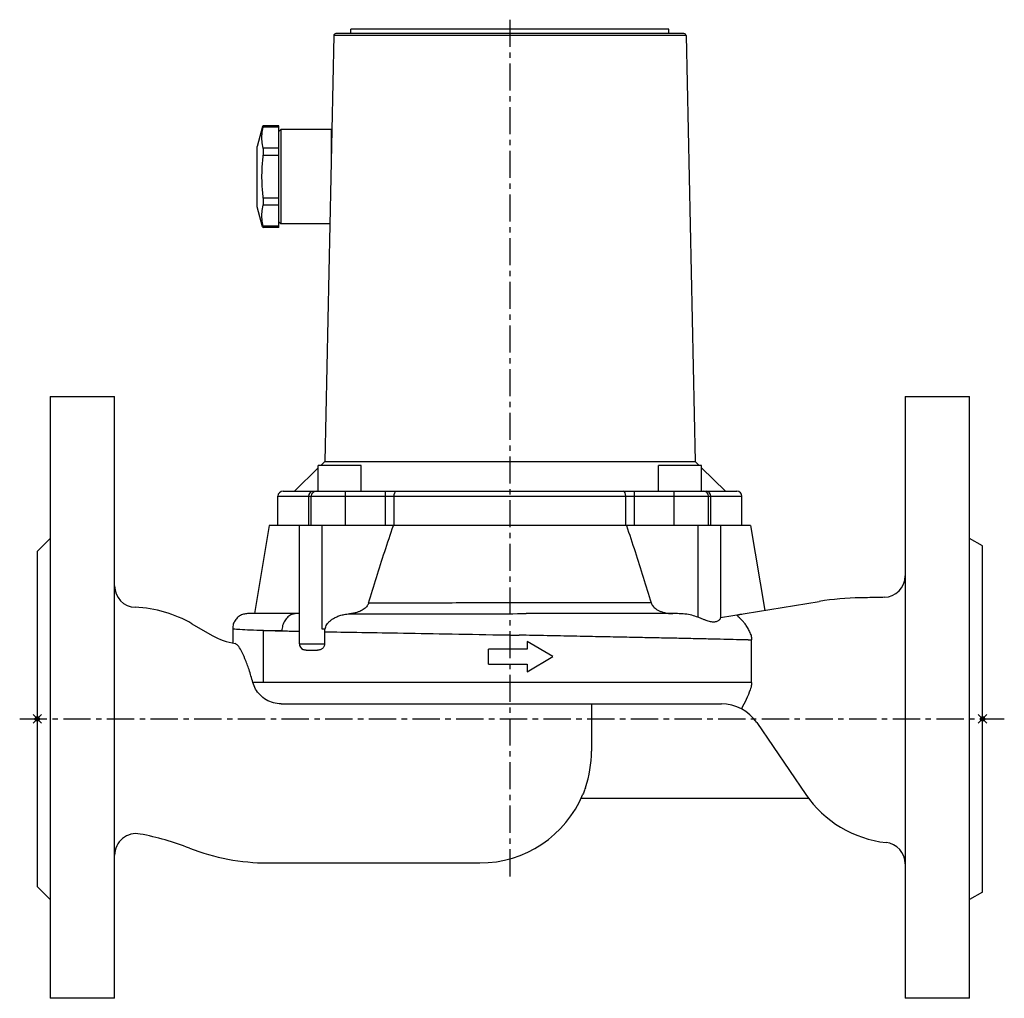
# Model space of a CAD drawing. Units: millimetres. Extents: x -4 to 225, y -65 to 163.
import ezdxf

# ---------------------------------------------------------------- set-up
doc = ezdxf.new("R2010")
doc.units = ezdxf.units.MM
doc.header["$LTSCALE"] = 0.2
doc.header["$PDMODE"] = 35
doc.linetypes.add('CENTER', pattern=[50.800000000000004, 31.75, -6.35, 6.35, -6.35])
doc.layers.add('CENTER', color=2, linetype='CENTER', plot=False)
doc.layers.add('non_plot', color=1, linetype='Continuous', plot=False)

# ---------------------------------------------------------------- blocks, each defined once
blk = doc.blocks.new('A$C5ADA42CB')
for p, q in [((155.7652603067226, 225.4826121576267), (81.7652603067225, 225.4826121576267)), ((81.7652603067225, 224.4826121576267), (81.7652603067225, 225.4826121576267)), ((155.7652603067226, 224.4826121576267), (155.7652603067226, 225.4826121576267)), ((77.75457374682253, 223.9931519838267), (75.66526030672253, 124.9000002519267)), ((159.7759468666225, 223.9931519838267), (77.75457374682253, 223.9931519838267)), ((159.2760579668225, 224.4826121576267), (78.25446264652254, 224.4826121576267)), ((159.7759468666225, 223.9931519838267), (161.8652603067225, 124.9000002519267)), ((61.21660064012252, 202.8526778595267), (59.96526030622255, 198.1826121559267)), ((61.40542349742253, 202.9975667338267), (61.21660064012252, 202.8526778595267)), ((64.96526030672254, 202.7296175600267), (61.34612168602251, 202.7296175788267)), ((64.96526030672254, 202.9975667338267), (61.39874804262251, 202.9975667338267)), ((64.96526030672254, 179.3683831793267), (64.96526030672254, 202.9968411358267)), ((65.46526030672254, 202.1826121576267), (64.96526030672254, 201.6826121576267)), ((77.16526030672253, 202.1826121576267), (65.46526030672254, 202.1826121576267)), ((65.46526030672254, 202.1826121576267), (65.46526030672254, 180.1826121576267)), ((77.16526030672253, 202.1826121576267), (77.16526030672253, 196.0428573948267)), ((59.96526030682253, 184.1826121571268), (59.96526030622255, 198.1826121559267)), ((64.96526030672254, 197.8221402533267), (61.34612167762253, 197.8221402533267)), ((64.96526030672254, 196.0900894457267), (61.34612167762253, 196.0900894457267)), ((61.34612167762253, 186.2751348695267), (64.96526030672254, 186.2751348695267)), ((61.21660064012252, 179.5125464556267), (59.96526030682253, 184.1826121571268)), ((64.96526030672254, 184.5430840941267), (61.34612169212249, 184.5430841264267)), ((61.21660064012252, 179.5125464556267), (61.40542349752252, 179.3676575814267)), ((64.96526030672254, 179.6356067738267), (61.34612167762253, 179.6356067738267)), ((64.96526030672254, 179.3676575814267), (61.39874804192254, 179.3676575814267)), ((65.46526030672254, 180.1826121576267), (64.96526030672254, 180.6826121576267)), ((76.8308575457225, 180.1826121576267), (65.46526030672254, 180.1826121576267)), ((11.7652603067225, 140.0000002519267), (26.7652603067225, 140.0000002519267)), ((11.7652603067225, 139.9999425773267), (11.7652603067225, 2.519267354728072e-07)), ((26.7652603067225, 2.519267354728072e-07), (26.7652603067225, 139.9999425773267)), ((210.7652603067226, 140.0000002519267), (225.7652603067226, 140.0000002519267)), ((210.7652603067226, 139.9999425773266), (210.7652603067224, 2.519267354728072e-07)), ((225.7652603067224, 2.519267354728072e-07), (225.7652603067226, 139.9999425773266)), ((74.16728056022248, 118.0000002519267), (74.16728056022248, 124.0000002519267)), ((84.16728056022248, 124.0000002519267), (74.16728056022248, 124.0000002519267)), ((74.7462844031225, 124.0000002519267), (75.66526030672253, 124.9000002519267)), ((75.66526030672253, 124.9000002519267), (161.8652603067225, 124.9000002519267)), ((84.16728056022248, 118.0000002519267), (84.16728056022248, 124.0000002519267)), ((163.3632400531225, 124.0000002519267), (153.3632400531225, 124.0000002519267)), ((153.3632400531225, 118.0000002519267), (153.3632400531225, 124.0000002519267)), ((162.7842362103225, 124.0000002519267), (161.8652603067225, 124.9000002519267)), ((163.3632400531225, 118.0000002519267), (163.3632400531225, 124.0000002519267)), ((68.61977837902248, 118.0000002519267), (74.16728056022248, 123.4329522406267)), ((168.9107422344225, 118.0000002519267), (163.3632400531225, 123.4329522406267)), ((65.96590624122251, 118.0000002519267), (171.5646143722225, 118.0000002519267)), ((71.98077754812255, 116.8000002519267), (72.05991658582252, 117.2592203707267)), ((80.5152603067225, 110.0000002519267), (80.5152603067225, 118.0000002519267)), ((89.80084248072251, 110.0000002519267), (89.80084248072251, 118.0000002519267)), ((147.7296781327225, 110.0000002519267), (147.7296781327225, 118.0000002519267)), ((157.0152603067226, 110.0000002519267), (157.0152603067226, 118.0000002519267)), ((165.5497430653226, 116.8000002519267), (165.4706040275225, 117.2592203707267)), ((64.7652603067225, 110.0000002519267), (64.7652603067225, 116.8000002519267)), ((64.7652603067225, 116.8000002519267), (172.7652603067226, 116.8000002519267)), ((71.98077754812255, 110.0000002519267), (71.98077754812255, 116.8000002519267)), ((72.5152603067225, 110.0000002519267), (72.5152603067225, 116.8000002519267)), ((91.79838853762249, 110.0000002519267), (91.79838853762249, 116.8000002519267)), ((145.7321320757225, 110.0000002519267), (145.7321320757225, 116.8000002519267)), ((165.0152603067226, 110.0000002519267), (165.0152603067226, 116.8000002519267)), ((165.5497430653226, 110.0000002519267), (165.5497430653226, 116.8000002519267)), ((172.7652603067226, 110.0000002519267), (172.7652603067226, 116.8000002519267)), ((62.7652603067225, 110.0000002519267), (59.3434229683225, 89.50000025192674)), ((174.7646625076225, 110.0000002519267), (62.76585810572249, 110.0000002519267)), ((69.7652603067225, 82.50000025192674), (69.7652603067225, 110.0000002519267)), ((74.99726030672252, 110.0000002519267), (74.99726030672247, 85.9999989572267)), ((162.5332603067225, 110.0000002519267), (162.5332603067225, 88.66843828462675)), ((167.7652603067226, 110.0000002519267), (167.7652603067226, 88.60480977302672)), ((174.7652603067226, 110.0000002519267), (178.0607518911225, 90.25692926402672)), ((8.765260306722496, 104.0000002519267), (11.7652603067225, 107.0000002519267)), ((228.7652603067226, 105.2749237406267), (225.7652603067226, 107.0000002519267)), ((8.765260306722496, 104.0000002519267), (8.765260306722496, 26.00000025192674)), ((228.7652603067224, 24.72507676312671), (228.7652603067226, 105.2749237406267)), ((151.6349431752225, 92.00607711902671), (116.2937585895225, 92.0060771754267)), ((167.7626622756225, 88.6042284794267), (190.7652610755225, 92.34883758632668)), ((200.3409801123225, 93.17703186532668), (200.3420347357225, 93.17704331162668)), ((69.76526030682248, 89.50000025192674), (57.70135136632251, 89.50000025192674)), ((157.7478493883225, 89.50000025192674), (142.9163652667225, 89.50000025192674)), ((44.76526030662251, 87.13589892712673), (49.46517898962247, 84.42239961032669)), ((54.24048428122251, 86.03234002352673), (54.24048428122251, 82.66232173372669)), ((54.24048428622251, 86.0323303249267), (54.24870123672247, 86.01981225432672)), ((61.41357912772247, 73.4999998661267), (61.41347782062252, 85.62056672782671)), ((65.68909580402249, 85.50003196212674), (61.41347778652249, 85.50000025192674)), ((74.99726030672247, 86.00000025192674), (75.74817901772246, 86.00000025192674)), ((75.6189010453225, 86.00000025192674), (75.6189010490225, 82.50000025192674)), ((128.7652545974225, 79.50000358232671), (122.7652459814225, 83.00000860832671)), ((122.7652603067225, 83.00000025192674), (122.7652603067225, 81.25000025192674)), ((175.0142305785225, 73.5000214425267), (175.0141616795225, 83.43790693642671)), ((69.7652603067225, 82.50000025192674), (75.6189010490225, 82.50000025192674)), ((71.35363382042249, 81.00000025192674), (73.94499998412249, 81.00000025192674)), ((113.7652603067225, 77.75000025192674), (113.7652603067225, 81.25000025192674)), ((122.7652603067225, 81.25000025192674), (113.7652603067225, 81.25000025192674)), ((122.7652639133225, 76.00000235572668), (128.7652830962225, 79.50001354572669)), ((113.7652603067225, 77.75000025192674), (122.7652603067225, 77.75000025192674)), ((122.7652603067225, 77.75000025192674), (122.7652603067225, 76.00000025192674)), ((175.0142542013225, 73.5000214425267), (58.92635242312247, 73.50000075792673)), ((65.51241674472249, 68.50000025192674), (167.9833852301225, 68.50000025192674)), ((137.7602573505225, 68.5000017261267), (137.7602598066225, 57.50001291542674)), ((176.2428835958225, 64.13743589812668), (187.6415179526225, 47.43711114272674)), ((188.3066934164225, 46.50000025192674), (135.3247423485225, 46.50000025192674)), ((62.38304491252251, 31.50000025192674), (111.7652603068225, 31.50000025192674)), ((8.765260306722496, 26.00000025192674), (11.7652603067225, 23.00000025192674)), ((228.7652603067224, 24.72507676312671), (225.7652603067224, 23.00000025192674)), ((26.7652603067225, 2.519267354728072e-07), (11.7652603067225, 2.519267354728072e-07)), ((225.7652603067224, 2.519267354728072e-07), (210.7652603067224, 2.519267354728072e-07))]:
    blk.add_line(p, q)
for points in [[(72.05991658582252, 117.2592203707267), (72.28528549802252, 117.6485283893267), (72.62257391062246, 117.9086556909267), (73.02043272052254, 118.0000002519267)], [(91.79838853762249, 116.8000002519267), (91.84400477952249, 117.2592203707267), (91.9739088459225, 117.6485283893267), (92.16832402032253, 117.9086556909267), (92.39765235442246, 118.0000002519267)], [(145.7321320757225, 116.8000002519267), (145.6865158338225, 117.2592203707267), (145.5566117674225, 117.6485283893267), (145.3621965931225, 117.9086556909267), (145.1328682586225, 118.0000002519267)], [(165.4706040275225, 117.2592203707267), (165.2452351154225, 117.6485283893267), (164.9079467027225, 117.9086556909267), (164.5100878935225, 118.0000002519267)]]:
    blk.add_lwpolyline(points)
for centre, radius, start, end in [((78.25446264652254, 223.9826121576267), 0.5, 90, 178.7921354198998), ((159.2760579668225, 223.9826121576267), 0.5, 1.207864580100216, 90), ((77.16526030672253, 201.3826121575268), 0.8, 80.52571909070036, 90), ((65.96526030672248, 116.8000002519267), 1.2, 90.00000003309974, 180), ((73.71526030672248, 116.8000002519267), 1.2, 90.00000000010097, 180), ((163.8152603067224, 116.8000002519267), 1.2, 0, 90), ((171.5652603067224, 116.8000002519267), 1.2, 0, 89.99999996690025), ((205.7652603067224, 98.29871414982672), 5, 271.0126904048981, 0), ((31.76526030672244, 95.97015282792675), 5, 180, 267.5934511419018), ((201.0337679975225, 29.39420799812672), 63.7865861724, 90.62230328880105, 99.26391479459933), ((30.34423783712248, 62.15795531272674), 28.8420449392, 59.99999999999992, 87.593450926601), ((56.96517898962247, 97.41278066712673), 15, 240, 261.7365457184015), ((71.26526030672244, 82.50000025192676), 1.5, 180, 245.8847231038011), ((167.9833848619226, 58.50000025192675), 10, 34.31508762300012, 90), ((111.7652603067224, 57.50000025192676), 25.9949994999, 340.9140624176014, 2.791190139225802e-05), ((111.7652603067224, 57.50000025192676), 26, 270, 337.3801350521019), ((209.1162149520225, 62.0944433960267), 26, 214.3150864729012, 263.7944857959011), ((31.76526030672244, 33.31697350912673), 5, 79.22783624940038, 180.0000011207994), ((20.51411261452245, -25.82532515647331), 65.2029915774, 68.68819890849996, 79.22875902100037), ((62.38304491252245, 81.50000025192676), 50, 248.6891932272992, 270), ((205.7652603067224, 31.27608680512675), 5, 0, 83.79437249180002)]:
    blk.add_arc(centre, radius, start, end)
for points in [[(61.34612167762253, 197.8221402533267), (61.08724752832251, 199.4568166728267), (61.0872481862225, 201.0949488984267), (61.34612168602251, 202.7296175788267)], [(61.34612168602251, 202.7296175788267), (61.3987795663225, 202.9672737836268)], [(61.34612167762253, 196.0900894457267), (61.39877957022253, 196.7746255647267), (61.39871636752252, 197.3765315788267), (61.34612167762253, 197.8221402532267)], [(61.05308248022254, 191.1826121576267), (61.08529936832252, 192.7732385931267), (61.18299720032252, 194.4045690855267), (61.34612167762253, 196.0900894457267)], [(61.34612167762253, 186.2751348695267), (61.18299487532249, 187.9606846156267), (61.08529876702249, 189.5920000112267), (61.05308248022254, 191.1826121576267)], [(61.34612169212249, 184.5430841265267), (61.39877957392252, 184.9899639943267), (61.39871636572252, 185.5921584163267), (61.34612167762253, 186.2751348695267)], [(61.34612167762253, 179.6356067738267), (61.08724752772252, 181.2702832005267), (61.0872481889225, 182.9084154504267), (61.34612169212249, 184.5430841264267)], [(61.34612167772252, 179.6356067738267), (61.36101873862253, 179.5686772726267)], [(61.36101873862253, 179.5686772726267), (61.36605552502255, 179.5459656564267)], [(61.36605552502255, 179.5459656564267), (61.39877956412249, 179.3979505414267)], [(85.88004199612249, 91.9542201650267), (87.70866927422253, 97.94004584722671), (89.61967515102253, 103.9321084840267), (91.65437688322254, 110.0000002519267)], [(145.8761437301225, 110.0000002519267), (147.9099959585225, 103.9347110921267), (149.8156547704225, 97.95991609562668), (151.6349431752225, 92.00607711902671)], [(85.88004199612249, 91.9542201650267), (85.74833565262247, 91.62745201472671), (85.53760758062248, 91.29023642812672), (85.24095161922247, 90.95233822272672), (84.85462134162248, 90.62361941772673), (84.37509014362251, 90.31264391012672), (83.7987000046225, 90.02864365112669), (83.12015751132247, 89.7824274264267), (82.33093923392249, 89.58834887492674), (81.4219072314225, 89.46849466392672)], [(116.2937585895225, 92.0060771754267), (108.2481142305225, 91.98804215372672), (100.3877580623225, 91.96013590362668), (92.87982226452249, 91.9530562133267), (85.8800419900225, 91.95422016692669)], [(151.6349431752225, 92.00607711902671), (151.7791509675225, 91.65522870142672), (152.0144433335225, 91.2937520823267), (152.3484763084225, 90.93363050992673), (152.7857393406225, 90.58625376932673), (153.3301210443225, 90.2623090121267), (153.9874106524225, 89.97302953922673), (154.7659096590226, 89.73302371142671), (155.6676648559225, 89.56498218702671), (156.6910050528224, 89.50000025192674)], [(205.8536295714225, 93.29949512352664), (204.6647229293225, 93.27702645652664), (200.3420353186225, 93.17698521492667), (200.3409812422225, 93.17695848242664)], [(57.70216501382248, 89.50000012852672), (56.73161623692249, 89.3607492110267), (55.83888893542252, 88.95467607392675), (55.09518110622247, 88.3137872315267), (54.56081193342249, 87.48944332782673), (54.27907597622249, 86.54890806192668), (54.24061272532248, 86.03252118332671)], [(69.07363359252247, 89.50000025192674), (68.03481261152251, 89.30364471872673), (67.09671524782249, 88.73550505552669), (66.34919511662247, 87.8519049621267), (65.86418803322249, 86.73785429712672), (65.68977172142252, 85.50007659032673)], [(75.74817901772246, 85.9999976626267), (75.90942529632247, 86.47079576952672), (76.15893163812251, 86.93916791882668), (76.5085685099225, 87.40493305612671), (76.97229932512249, 87.86195462072669), (77.56522068622252, 88.29950099102672), (78.2996818483225, 88.7009439845267), (79.1837973484225, 89.04550228082672), (80.2232202743225, 89.3100671347267), (81.4219072314225, 89.46849466392672)], [(81.42190723022247, 89.46849467952671), (88.55031665472251, 89.4691070706267), (97.11232217042249, 89.47018768012674), (106.1250219883225, 89.48270842482668), (122.5643581686225, 89.50000025192674)], [(142.9163647291225, 89.49999975202672), (136.5788076754225, 89.49833948692674), (129.7850635438225, 89.4976623647267), (122.5643581686225, 89.50000214232671)], [(162.5332603067225, 88.66843828462675), (161.1090339751225, 89.1142741728267), (159.5134595883225, 89.39881833632671), (157.7478493883225, 89.50000025192674)], [(172.4965286198225, 89.37485789072673), (172.5223786612225, 89.37808788862674), (172.5352519024225, 89.38004356182671)], [(172.4968507488225, 89.37313503792672), (172.5352855591225, 89.37983953002674)], [(172.5352857394225, 89.3798395619267), (172.6127420575225, 89.39316718152668), (172.6893305500225, 89.4060871754267)], [(172.5352855591225, 89.37983953002674), (172.7611873879225, 89.40381745052673)], [(172.6893305500225, 89.4060871754267), (172.7650609174225, 89.41857244432674)], [(167.7600931292225, 88.6049292094267), (167.6723633532225, 88.30962561032675), (167.4904283350226, 88.04034835202674), (167.2318339229225, 87.81771856122668), (166.9143310206225, 87.65667939502669), (166.5551182147225, 87.56391763862672), (166.1578014536225, 87.53741270142672), (165.7178214010225, 87.57524323152671), (165.2178762845225, 87.6791806522267), (164.6435054451225, 87.85219433852672), (163.9923253334225, 88.08944542042673), (163.2831383781225, 88.37023309862673), (162.5332603067225, 88.66843828462675)], [(174.8801079974226, 84.5532483885267), (174.4258859861225, 85.61563162792675), (173.9082187705225, 86.5316159968267), (173.3688766227225, 87.28932011082668), (172.8457243087225, 87.89564767422672), (172.3637678533225, 88.36847836122672), (171.9708366260226, 88.72059108732674), (171.7559756571225, 88.9657539046267), (171.7205106063225, 89.11972159812672), (171.8303929375226, 89.21267583792672), (172.0366659406225, 89.2784711732267), (172.2772952176225, 89.3321522303267), (172.4968507488225, 89.37313503792672)], [(54.24870126312248, 86.01979681172668), (54.2487282478225, 86.03248889052668)], [(54.2487012291225, 86.01981225432672), (54.29682373892251, 86.0066447082267), (54.34256465202247, 86.00003057722671)], [(54.34256460032248, 86.00003057722671), (55.89931040812252, 85.85473983092675), (58.3138845964225, 85.73096415792668), (61.41357936412248, 85.62056672782671)], [(61.41347782062252, 85.62056672782671), (62.71571664152248, 85.58135820352675), (64.14210716842251, 85.54115231372668), (65.68909580402249, 85.50003196212674)], [(65.6897711081225, 85.50000025192674), (67.0181018070225, 85.46657982622673), (68.40815321432251, 85.4339122372267), (69.76525902682249, 85.40400597042674)], [(75.61890086042251, 85.2895513863267), (83.15740222892248, 85.16048015972672), (92.57013750862251, 85.00735689482673), (103.7039641221225, 84.81825493612672), (116.3631139117225, 84.57517995622675)], [(58.92635241632252, 73.50000067972672), (58.04339226832246, 76.4993498144267), (57.10602485442251, 79.01770916012674), (56.20473065112247, 80.93058232712673), (55.42378321732247, 82.12591469722673), (54.80930384762252, 82.56851570142669)], [(116.3631092755225, 84.57517995622675), (117.8689458682225, 84.5502803490267), (119.3831136180225, 84.52519373282672), (120.8969021890225, 84.50006393742672)], [(174.2414792403225, 83.41915288842671), (171.4921043687225, 83.43913036762672), (168.5216827865225, 83.5156034141267), (165.3141759479225, 83.5921484526267), (161.8484701900225, 83.6699216295267), (158.0984917069225, 83.75008134352674), (154.0373133687225, 83.83377433012674), (149.6314372132225, 83.9223284745267), (144.7968924457225, 84.0181241735267), (139.4514791719225, 84.1236475949267), (133.6323244859225, 84.23929845922669), (127.4183803566225, 84.36487100802674), (120.8969041499225, 84.50006389612673)], [(174.2417663763225, 83.41915415352673), (174.4606827506225, 83.42508713902669), (174.7219367581225, 83.43142911032669), (175.0142542013225, 83.43790693642671)], [(174.8801086530225, 84.55324655662673), (174.9518426625225, 84.17350463002674), (174.9957767236225, 83.80255664302672), (175.0141616795225, 83.43790693642671)], [(71.35363382042249, 81.00000025192674), (71.01906765482249, 81.02422940372674), (70.7279551374225, 81.09983150982669), (70.65226623102251, 81.13100523702673)], [(75.6189010490225, 82.50000025192674), (75.6003360213225, 82.26029299652669), (75.54427059962251, 82.02479036022669), (75.44944335142247, 81.79777208132668), (75.3128059788225, 81.58326770272674), (75.13166180122249, 81.38915435812669), (74.90332429502251, 81.22448611382674), (74.6274783518225, 81.09990526642673), (74.30706845422247, 81.02425996712668), (73.94499885562249, 81.00000025192674)], [(65.5124167423225, 68.50000026012674), (63.72202414282248, 68.74768289822669), (62.02994437482249, 69.47315418122673), (60.6121441378225, 70.58440390242674), (59.56843387062247, 71.94901140872673), (58.92635241632252, 73.50000067972672)], [(175.0142305785225, 73.5000214425267), (174.9832813235225, 72.9705852547267), (174.8826519607225, 72.4081934387267), (174.7007014973225, 71.81366855992673), (172.6483666520076, 67.32221416107336)], [(136.3312937472225, 49.00000025192674), (136.1418589348225, 48.46799630132671), (135.9505913276225, 47.96102623062666), (135.7652603067225, 47.50000025192674)]]:
    blk.add_spline(points, degree=3)
at = {"layer": 'CENTER'}
for p, q in [((118.7652603067226, 227.7030138038186), (118.7652603067226, 27.58711375004532)), ((4.666930433190714, 65.00000025192674), (233.8352923345195, 65.00000025192674))]:
    blk.add_line(p, q, dxfattribs=at)
at = {"layer": 'non_plot'}
for p in [(8.765260306722553, 65.00000025192674), (228.7652603067226, 65.00000025192674)]:
    blk.add_point(p, dxfattribs=at)

msp = doc.modelspace()

# ---------------------------------------------------------------- block references
msp.add_blockref('A$C5ADA42CB', (-8.765260306722496, -65.00000025192674))

doc.saveas('drawing.dxf')
